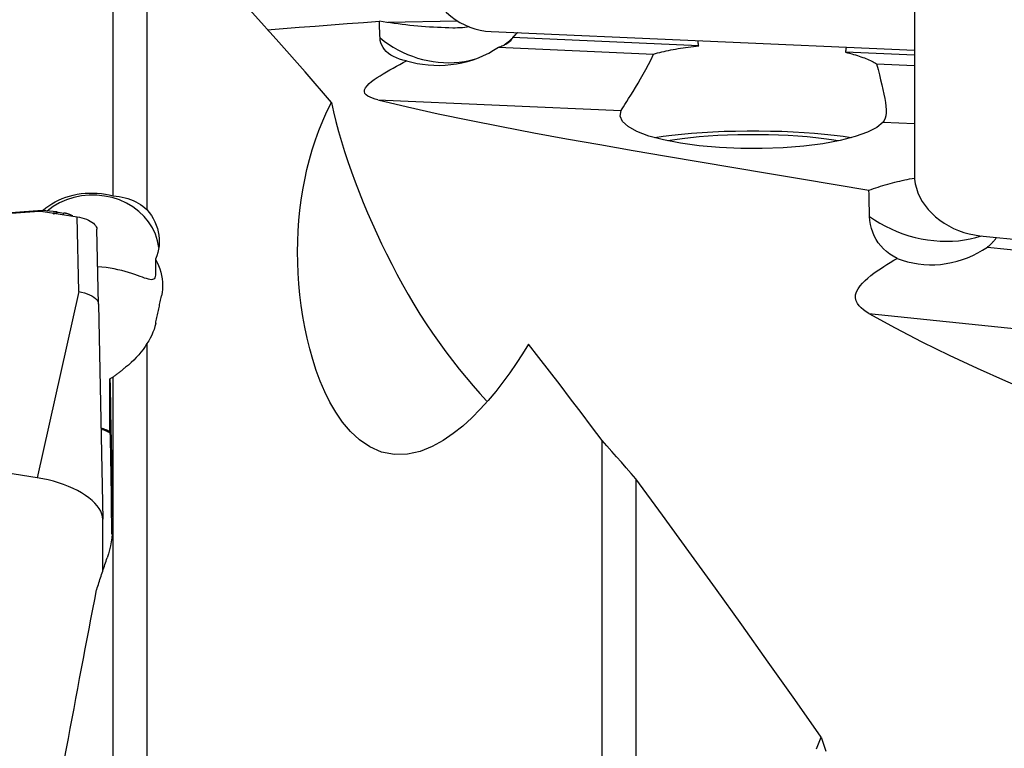
# Model space of a CAD drawing. Extents: x -92 to 199, y -73 to 83.
# Drawn here: x 105 to 119, y 10 to 21 of the extents above; entities that cross this region are included whole.
import ezdxf

# ---------------------------------------------------------------- set-up
doc = ezdxf.new("R2010")
doc.units = 0
doc.header["$MEASUREMENT"] = 0
doc.layers.add('1', color=4, linetype='CONTINUOUS')

msp = doc.modelspace()

# ---------------------------------------------------------------- linework, layer by layer
at = {"layer": '1'}
for p, q in [((118.04673, 25.247385), (118.04673, 18.736083)), ((106.002055, 18.41975), (106.002055, 23.209912)), ((106.509172, 22.861749), (106.509172, 18.213867)), ((110.128645, 21.029056), (111.176562, 21.04991)), ((111.681538, 20.890635), (118.04672, 20.609241)), ((114.803826, 20.676698), (112.006212, 20.800376)), ((111.793158, 20.65463), (114.125918, 20.551503)), ((118.046758, 20.533333), (117.010359, 20.579151)), ((117.478645, 20.403284), (118.046753, 20.378169)), ((109.979808, 19.86297), (113.639067, 19.7012)), ((117.576001, 19.527155), (118.046742, 19.506344)), ((104.931793, 18.199472), (102.838642, 18.043917)), ((102.863359, 18.038568), (104.889798, 18.189166)), ((105.154207, 18.177827), (104.931793, 18.199472)), ((104.94708, 18.186864), (105.460511, 18.107011)), ((105.095159, 18.163828), (105.153988, 18.1682)), ((105.153988, 18.1682), (105.154207, 18.177827)), ((105.175078, 18.175189), (105.1749, 18.167359)), ((105.175078, 18.175189), (105.259953, 18.161989)), ((105.253083, 18.139272), (105.259953, 18.161989)), ((105.48534, 16.980281), (105.460511, 18.107011)), ((105.780782, 16.792982), (105.755954, 17.919711)), ((119.031538, 17.821283), (125.39672, 17.16921)), ((119.143158, 17.649599), (121.475918, 17.410623)), ((106.637531, 17.466826), (106.637531, 17.257356)), ((105.48534, 16.980281), (104.86, 14.181945)), ((105.780782, 16.792982), (105.844808, 13.557614)), ((117.363023, 16.651441), (120.989067, 16.279975)), ((106.509172, 16.200278), (106.509172, 9.115794)), ((106.002055, 9.366846), (106.002055, 15.697124)), ((105.951699, 14.894463), (105.951699, 15.66761)), ((104.86, 14.181945), (96.981538, 15.407269)), ((113.352055, 8.588484), (113.352055, 14.743218)), ((105.963998, 14.299226), (105.977443, 13.331932)), ((113.859172, 14.164759), (113.859172, 8.251454)), ((105.844808, 12.780485), (105.844808, 13.557614))]:
    msp.add_line(p, q, dxfattribs=at)
for points in [[(109.284497, 19.825105, 0), (108.888437, 20.281932, 0), (108.492409, 20.731199, 0), (108.096312, 21.172838, 0), (107.700043, 21.606781, 0), (107.303498, 22.03296, 0), (106.906576, 22.451305, 0), (106.509172, 22.861749, 0)], [(110.69673, 21.902232, 0), (110.700094, 21.822141, 0), (110.710162, 21.7423, 0), (110.726865, 21.663255, 0), (110.75009, 21.585544, 0), (110.779677, 21.509699, 0), (110.815425, 21.436239, 0), (110.85709, 21.365664, 0), (110.904386, 21.298457, 0), (110.956991, 21.235077, 0), (111.014546, 21.175957, 0), (111.076657, 21.1215, 0), (111.142899, 21.07208, 0), (111.212821, 21.028033, 0), (111.285945, 20.98966, 0), (111.361771, 20.957223, 0), (111.439782, 20.930945, 0), (111.519444, 20.911004, 0), (111.600213, 20.897536, 0), (111.681538, 20.890635, 0)], [(108.313856, 20.918118, 0), (108.555284, 20.936385, 0), (108.796766, 20.954644, 0), (109.038271, 20.9729, 0), (109.279765, 20.991157, 0), (109.521217, 21.00942, 0), (109.762594, 21.027696, 0), (110.003863, 21.045988, 0)], [(110.01314, 20.796851, 0), (110.011417, 20.831949, 0), (110.00983, 20.867208, 0), (110.008377, 20.902628, 0), (110.007055, 20.938214, 0), (110.005864, 20.973968, 0), (110.004801, 21.009891, 0), (110.003863, 21.045988, 0)], [(111.106641, 20.94333, 0), (111.04943, 20.944577, 0), (110.991689, 20.946312, 0), (110.933492, 20.948535, 0), (110.874918, 20.95124, 0), (110.816044, 20.954427, 0), (110.756947, 20.958089, 0), (110.697705, 20.962222, 0), (110.638397, 20.966821, 0), (110.5791, 20.97188, 0), (110.519893, 20.977391, 0), (110.460855, 20.983348, 0), (110.402063, 20.989743, 0), (110.343595, 20.996568, 0), (110.285527, 21.003812, 0), (110.227937, 21.011468, 0), (110.170901, 21.019524, 0), (110.114494, 21.02797, 0), (110.05879, 21.036795, 0), (110.003863, 21.045988, 0)], [(111.358481, 20.958907, 0), (111.322775, 20.954264, 0), (111.286937, 20.950417, 0), (111.250993, 20.947372, 0), (111.214966, 20.945136, 0), (111.178883, 20.943713, 0), (111.142766, 20.943109, 0), (111.106641, 20.94333, 0)], [(112.077154, 20.873145, 0), (112.073557, 20.869188, 0), (112.069944, 20.865243, 0), (112.066316, 20.861313, 0), (112.062672, 20.857397, 0), (112.059013, 20.853495, 0), (112.055339, 20.849608, 0), (112.05165, 20.845734, 0), (112.047946, 20.841875, 0), (112.044226, 20.838029, 0), (112.040492, 20.834199, 0), (112.036742, 20.830382, 0), (112.032977, 20.82658, 0), (112.029198, 20.822793, 0), (112.025404, 20.81902, 0), (112.021595, 20.815262, 0), (112.017771, 20.811518, 0), (112.013932, 20.807789, 0), (112.010079, 20.804075, 0), (112.006212, 20.800376, 0)], [(110.412786, 20.450129, 0), (110.357791, 20.462149, 0), (110.306406, 20.476841, 0), (110.258636, 20.494193, 0), (110.214529, 20.514213, 0), (110.174359, 20.536827, 0), (110.138464, 20.56182, 0), (110.107124, 20.588999, 0), (110.080224, 20.618383, 0), (110.057741, 20.65002, 0), (110.0397, 20.683927, 0), (110.026267, 20.719752, 0), (110.017442, 20.757379, 0), (110.01314, 20.796851, 0)], [(110.01314, 20.796851, 0), (110.076211, 20.746917, 0), (110.14176, 20.700113, 0), (110.209598, 20.656575, 0), (110.279529, 20.616428, 0), (110.351351, 20.579788, 0), (110.424855, 20.546762, 0), (110.499831, 20.517444, 0), (110.57606, 20.491919, 0), (110.653323, 20.470261, 0), (110.731396, 20.452533, 0), (110.810054, 20.438786, 0), (110.889069, 20.429059, 0), (110.968214, 20.423381, 0), (111.047259, 20.421768, 0), (111.125976, 20.424225, 0), (111.204138, 20.430745, 0), (111.281518, 20.441309, 0), (111.357893, 20.455886, 0), (111.433042, 20.474434, 0)], [(111.793158, 20.65463, 0), (111.811426, 20.660935, 0), (111.828958, 20.66737, 0), (111.84574, 20.673929, 0), (111.861758, 20.680608, 0), (111.876997, 20.6874, 0), (111.891446, 20.6943, 0), (111.905093, 20.701301, 0), (111.917925, 20.708399, 0), (111.929933, 20.715587, 0), (111.941105, 20.722859, 0), (111.951433, 20.730209, 0), (111.960909, 20.737631, 0), (111.969523, 20.745119, 0), (111.977269, 20.752666, 0), (111.984141, 20.760266, 0), (111.990132, 20.767913, 0), (111.995238, 20.7756, 0), (111.999454, 20.783321, 0), (112.002777, 20.791069, 0)], [(111.878606, 20.688145, 0), (111.885473, 20.693191, 0), (111.892304, 20.69828, 0), (111.899099, 20.703411, 0), (111.905859, 20.708584, 0), (111.912582, 20.713799, 0), (111.919269, 20.719055, 0), (111.925919, 20.724352, 0), (111.932533, 20.729691, 0), (111.939109, 20.73507, 0), (111.945648, 20.74049, 0), (111.952149, 20.745951, 0), (111.958613, 20.751452, 0), (111.965038, 20.756993, 0), (111.971425, 20.762574, 0), (111.977774, 20.768194, 0), (111.984083, 20.773854, 0), (111.990354, 20.779554, 0), (111.996585, 20.785292, 0), (112.002777, 20.791069, 0)], [(112.006212, 20.800376, 0), (112.005528, 20.798517, 0), (112.004842, 20.796657, 0), (112.004155, 20.794796, 0), (112.003467, 20.792933, 0), (112.002777, 20.791069, 0)], [(114.803826, 20.676698, 0), (114.803168, 20.680703, 0), (114.80251, 20.68471, 0), (114.801852, 20.688719, 0), (114.801194, 20.69273, 0), (114.800537, 20.696744, 0), (114.799879, 20.70076, 0), (114.799222, 20.704777, 0), (114.798564, 20.708797, 0), (114.797907, 20.712819, 0), (114.79725, 20.716843, 0), (114.796593, 20.720869, 0), (114.795936, 20.724897, 0), (114.795279, 20.728928, 0), (114.794623, 20.73296, 0), (114.793966, 20.736995, 0), (114.79331, 20.741031, 0), (114.792653, 20.74507, 0), (114.791997, 20.749111, 0), (114.791341, 20.753154, 0)], [(110.412786, 20.450129, 0), (110.491241, 20.42835, 0), (110.571242, 20.410765, 0), (110.652827, 20.397345, 0), (110.736034, 20.388064, 0), (110.820727, 20.382942, 0), (110.906011, 20.382074, 0), (110.991072, 20.385442, 0), (111.075929, 20.393024, 0), (111.160621, 20.404867, 0), (111.245053, 20.421069, 0), (111.328699, 20.441589, 0), (111.410993, 20.466366, 0), (111.491386, 20.495339, 0), (111.569835, 20.528551, 0), (111.646425, 20.566138, 0), (111.721095, 20.608248, 0), (111.793158, 20.65463, 0)], [(114.125918, 20.551503, 0), (114.155896, 20.559813, 0), (114.186601, 20.567952, 0), (114.218018, 20.575917, 0), (114.250131, 20.583704, 0), (114.282925, 20.591309, 0), (114.316384, 20.598727, 0), (114.35049, 20.605956, 0), (114.385227, 20.612991, 0), (114.420578, 20.61983, 0), (114.456524, 20.626469, 0), (114.493049, 20.632904, 0), (114.530134, 20.639132, 0), (114.56776, 20.645151, 0), (114.605909, 20.650957, 0), (114.644562, 20.656547, 0), (114.6837, 20.661919, 0), (114.723303, 20.66707, 0), (114.763352, 20.671997, 0), (114.803826, 20.676698, 0)], [(117.02018, 20.654621, 0), (117.019664, 20.65063, 0), (117.019149, 20.646641, 0), (117.018633, 20.642654, 0), (117.018118, 20.638669, 0), (117.017602, 20.634686, 0), (117.017086, 20.630706, 0), (117.016569, 20.626727, 0), (117.016053, 20.622751, 0), (117.015536, 20.618777, 0), (117.015019, 20.614804, 0), (117.014502, 20.610834, 0), (117.013985, 20.606866, 0), (117.013468, 20.602901, 0), (117.01295, 20.598937, 0), (117.012432, 20.594975, 0), (117.011914, 20.591016, 0), (117.011396, 20.587059, 0), (117.010878, 20.583104, 0), (117.010359, 20.579151, 0)], [(117.010359, 20.579151, 0), (117.042066, 20.571259, 0), (117.073066, 20.56319, 0), (117.103345, 20.55495, 0), (117.132889, 20.546542, 0), (117.161681, 20.53797, 0), (117.189708, 20.529239, 0), (117.216956, 20.520352, 0), (117.243411, 20.511315, 0), (117.269061, 20.502131, 0), (117.293892, 20.492806, 0), (117.317893, 20.483343, 0), (117.34105, 20.473748, 0), (117.363354, 20.464026, 0), (117.384792, 20.45418, 0), (117.405354, 20.444217, 0), (117.42503, 20.434141, 0), (117.44381, 20.423956, 0), (117.461685, 20.413669, 0), (117.478645, 20.403284, 0)], [(109.979808, 19.86297, 0), (109.9378, 19.874336, 0), (109.8984, 19.887197, 0), (109.862216, 19.901908, 0), (109.830266, 19.918796, 0), (109.804255, 19.938305, 0), (109.785952, 19.960909, 0), (109.777538, 19.986453, 0), (109.780394, 20.014787, 0), (109.794401, 20.044832, 0), (109.81811, 20.075765, 0), (109.849082, 20.106563, 0), (109.885672, 20.13722, 0), (109.926076, 20.167342, 0), (109.969335, 20.196943, 0), (110.014716, 20.226153, 0), (110.06187, 20.255105, 0), (110.11027, 20.283737, 0), (110.159422, 20.312007, 0), (110.209166, 20.339991, 0), (110.259439, 20.367742, 0), (110.310177, 20.395314, 0), (110.361314, 20.422759, 0), (110.412786, 20.450129, 0)], [(113.639067, 19.7012, 0), (113.653888, 19.727471, 0), (113.672657, 19.75895, 0), (113.695178, 19.795575, 0), (113.721264, 19.837293, 0), (113.75071, 19.88407, 0), (113.782848, 19.935176, 0), (113.817175, 19.990169, 0), (113.853436, 20.04903, 0), (113.891372, 20.111766, 0), (113.930441, 20.177968, 0), (113.970067, 20.247168, 0), (114.009743, 20.319006, 0), (114.049174, 20.393577, 0), (114.088015, 20.471027, 0), (114.125918, 20.551503, 0)], [(117.478645, 20.403284, 0), (117.499254, 20.320555, 0), (117.519421, 20.2408, 0), (117.538792, 20.163903, 0), (117.557013, 20.089738, 0), (117.573741, 20.01818, 0), (117.588553, 19.949662, 0), (117.601002, 19.88476, 0), (117.610662, 19.823988, 0), (117.617266, 19.76738, 0), (117.620502, 19.715008, 0), (117.620041, 19.666983, 0), (117.615551, 19.62362, 0), (117.606811, 19.585696, 0), (117.59369, 19.553538, 0), (117.576001, 19.527155, 0)], [(109.979808, 19.86297, 0), (110.425757, 19.756419, 0), (110.885456, 19.654601, 0), (111.356652, 19.55674, 0), (111.837093, 19.462062, 0), (112.324803, 19.369887, 0), (112.818155, 19.279653, 0), (113.315831, 19.190908, 0), (113.816836, 19.103309, 0), (114.32029, 19.016553, 0), (114.825622, 18.930444, 0), (115.332285, 18.844792, 0), (115.839794, 18.759432, 0), (116.347779, 18.674236, 0), (116.85576, 18.589039, 0), (117.363249, 18.503672, 0)], [(112.243944, 16.192642, 0), (112.154618, 16.046081, 0), (112.06098, 15.900983, 0), (111.962957, 15.757824, 0), (111.860396, 15.616967, 0), (111.752773, 15.478612, 0), (111.639477, 15.343145, 0), (111.519855, 15.210982, 0), (111.392843, 15.082791, 0), (111.257864, 14.960203, 0), (111.114653, 14.845686, 0), (110.961491, 14.74137, 0), (110.795592, 14.650295, 0), (110.61679, 14.579065, 0), (110.426192, 14.5361, 0), (110.230342, 14.530635, 0), (110.037026, 14.568212, 0), (109.858872, 14.645663, 0), (109.702781, 14.752361, 0), (109.566551, 14.879941, 0), (109.449841, 15.019117, 0), (109.348945, 15.165899, 0), (109.260513, 15.318542, 0), (109.182503, 15.475812, 0), (109.113944, 15.63559, 0), (109.053934, 15.79625, 0), (109.001314, 15.957659, 0), (108.955257, 16.119652, 0), (108.915227, 16.282115, 0), (108.880713, 16.444957, 0), (108.851341, 16.608212, 0), (108.826931, 16.771559, 0), (108.807318, 16.934578, 0), (108.792309, 17.096739, 0), (108.78179, 17.257874, 0), (108.775684, 17.417989, 0), (108.773917, 17.577092, 0), (108.776414, 17.735191, 0), (108.783099, 17.892295, 0), (108.793916, 18.048409, 0), (108.808928, 18.203532, 0), (108.828251, 18.35766, 0), (108.851996, 18.510788, 0), (108.880279, 18.662911, 0), (108.913212, 18.814025, 0), (108.950918, 18.96412, 0), (108.993575, 19.112967, 0), (109.041247, 19.260063, 0), (109.093972, 19.404897, 0), (109.151901, 19.547342, 0), (109.215316, 19.68743, 0), (109.284497, 19.825105, 0)], [(109.284497, 19.825105, 0), (109.315462, 19.682222, 0), (109.350886, 19.536322, 0), (109.390448, 19.38791, 0), (109.433638, 19.238223, 0), (109.480205, 19.087577, 0), (109.530021, 18.936025, 0), (109.582958, 18.783635, 0), (109.638934, 18.630456, 0), (109.697922, 18.476516, 0), (109.759893, 18.321839, 0), (109.824886, 18.166356, 0), (109.892751, 18.010447, 0), (109.963183, 17.854822, 0), (110.035922, 17.700072, 0), (110.110959, 17.546202, 0), (110.188324, 17.393203, 0), (110.268024, 17.241076, 0), (110.35001, 17.089787, 0), (110.434626, 16.939507, 0), (110.522306, 16.790453, 0), (110.613384, 16.642664, 0), (110.707346, 16.496808, 0), (110.803354, 16.353969, 0), (110.901128, 16.21429, 0), (111.000524, 16.077761, 0), (111.101424, 15.944421, 0), (111.203739, 15.814284, 0), (111.30729, 15.687572, 0), (111.410849, 15.565819, 0), (111.513721, 15.449883, 0), (111.615767, 15.340049, 0)], [(117.576001, 19.527155, 0), (117.483029, 19.4494, 0), (117.341702, 19.376418, 0), (117.155689, 19.310102, 0), (116.929819, 19.252176, 0), (116.669959, 19.204143, 0), (116.382855, 19.167251, 0), (116.075963, 19.142458, 0), (115.757252, 19.130406, 0), (115.434996, 19.13141, 0), (115.117564, 19.145443, 0), (114.813198, 19.172141, 0), (114.529802, 19.210811, 0), (114.274734, 19.260448, 0), (114.054618, 19.319763, 0), (113.875168, 19.387217, 0), (113.741045, 19.461058, 0), (113.655731, 19.539368, 0), (113.621442, 19.620114, 0), (113.639067, 19.7012, 0)], [(117.096723, 19.293146, 0), (116.973308, 19.312041, 0), (116.839573, 19.329219, 0), (116.696538, 19.344547, 0), (116.545293, 19.35791, 0), (116.386995, 19.369204, 0), (116.222849, 19.378345, 0), (116.05411, 19.385262, 0), (115.882064, 19.389902, 0), (115.708023, 19.392231, 0), (115.533318, 19.39223, 0), (115.359279, 19.389899, 0), (115.187236, 19.385256, 0), (115.018501, 19.378336, 0), (114.854361, 19.369193, 0), (114.69607, 19.357896, 0), (114.544834, 19.344531, 0), (114.401809, 19.3292, 0), (114.268085, 19.312021, 0), (114.144682, 19.293124, 0)], [(116.900848, 19.245999, 0), (116.798081, 19.263562, 0), (116.685034, 19.279583, 0), (116.562694, 19.293921, 0), (116.432129, 19.306452, 0), (116.29448, 19.317066, 0), (116.150948, 19.32567, 0), (116.002786, 19.33219, 0), (115.851289, 19.336568, 0), (115.697779, 19.338766, 0), (115.543597, 19.338765, 0), (115.390089, 19.336564, 0), (115.238594, 19.332184, 0), (115.090437, 19.325663, 0), (114.946911, 19.317056, 0), (114.809268, 19.30644, 0), (114.678712, 19.293907, 0), (114.556381, 19.279567, 0), (114.443344, 19.263545, 0), (114.340588, 19.24598, 0)], [(117.363249, 18.503672, 0), (117.397477, 18.516408, 0), (117.432012, 18.52883, 0), (117.466837, 18.540931, 0), (117.501934, 18.552705, 0), (117.537286, 18.564144, 0), (117.572873, 18.575245, 0), (117.608678, 18.586, 0), (117.644682, 18.596405, 0), (117.680867, 18.606454, 0), (117.717214, 18.616143, 0), (117.753705, 18.625465, 0), (117.790321, 18.634416, 0), (117.827043, 18.642992, 0), (117.863852, 18.651188, 0), (117.90073, 18.659, 0), (117.937657, 18.666424, 0), (117.974615, 18.673457, 0), (118.011585, 18.680094, 0), (118.048547, 18.686332, 0)], [(118.04673, 18.736083, 0), (118.050094, 18.668526, 0), (118.060162, 18.600741, 0), (118.076865, 18.533192, 0), (118.10009, 18.466339, 0), (118.129677, 18.40064, 0), (118.165425, 18.336543, 0), (118.20709, 18.274487, 0), (118.254386, 18.214894, 0), (118.306991, 18.158172, 0), (118.364546, 18.104709, 0), (118.426657, 18.05487, 0), (118.492899, 18.008995, 0), (118.562821, 17.967398, 0), (118.635945, 17.930362, 0), (118.711771, 17.898141, 0), (118.789782, 17.870954, 0), (118.869444, 17.848989, 0), (118.950213, 17.832394, 0), (119.031538, 17.821283, 0)], [(117.373128, 18.111583, 0), (117.371304, 18.167245, 0), (117.369622, 18.22302, 0), (117.36808, 18.278911, 0), (117.366674, 18.334919, 0), (117.365402, 18.391048, 0), (117.364261, 18.447298, 0), (117.363249, 18.503672, 0)], [(104.948033, 18.204026, 0), (104.989428, 18.238781, 0), (105.033405, 18.27137, 0), (105.079964, 18.301801, 0), (105.129057, 18.330041, 0), (105.180252, 18.355789, 0), (105.233151, 18.378868, 0), (105.287544, 18.399216, 0), (105.343513, 18.416876, 0), (105.401073, 18.431822, 0), (105.460023, 18.443957, 0), (105.519756, 18.453165, 0), (105.57978, 18.45938, 0), (105.640168, 18.462646, 0), (105.700937, 18.462954, 0), (105.762089, 18.46026, 0), (105.823138, 18.454566, 0), (105.883511, 18.445908, 0), (105.943145, 18.43431, 0), (106.002055, 18.41975, 0)], [(106.688431, 17.643989, 0), (106.669225, 17.745556, 0), (106.63673, 17.844457, 0), (106.591389, 17.939343, 0), (106.53382, 18.028922, 0), (106.464807, 18.111973, 0), (106.385292, 18.187364, 0), (106.296357, 18.254067, 0), (106.199215, 18.311174, 0), (106.09519, 18.357906, 0), (105.985699, 18.393626, 0), (105.872235, 18.417848, 0), (105.756343, 18.430241, 0), (105.639603, 18.430637, 0), (105.523607, 18.41903, 0), (105.409935, 18.395578, 0), (105.300136, 18.360601, 0), (105.195706, 18.314576, 0), (105.098069, 18.258129, 0), (105.008556, 18.192031, 0)], [(106.002055, 18.41975, 0), (106.048239, 18.415321, 0), (106.093718, 18.408908, 0), (106.138178, 18.400553, 0), (106.181375, 18.390297, 0), (106.22333, 18.378162, 0), (106.264049, 18.364143, 0), (106.303548, 18.348223, 0), (106.341848, 18.330353, 0), (106.378782, 18.310569, 0), (106.414158, 18.288927, 0), (106.447714, 18.265574, 0), (106.479386, 18.240556, 0), (106.509172, 18.213867, 0)], [(106.509172, 18.213867, 0), (106.544675, 18.170006, 0), (106.576449, 18.124722, 0), (106.604537, 18.078025, 0), (106.628977, 18.029919, 0), (106.649707, 17.980407, 0), (106.666591, 17.92982, 0), (106.679503, 17.878574, 0), (106.68834, 17.827038, 0), (106.693157, 17.775171, 0), (106.693941, 17.722897, 0), (106.690642, 17.670405, 0), (106.683297, 17.618399, 0), (106.671991, 17.567132, 0), (106.656734, 17.516607, 0), (106.637531, 17.466826, 0)], [(104.889798, 18.189166, 0), (104.892805, 18.189371, 0), (104.895818, 18.18954, 0), (104.898834, 18.189673, 0), (104.901854, 18.189769, 0), (104.904876, 18.189829, 0), (104.9079, 18.189853, 0), (104.910926, 18.18984, 0), (104.913952, 18.189791, 0), (104.916978, 18.189706, 0), (104.920003, 18.189585, 0), (104.923027, 18.189427, 0), (104.926049, 18.189233, 0), (104.929067, 18.189002, 0), (104.932082, 18.188736, 0), (104.935093, 18.188433, 0), (104.938099, 18.188095, 0), (104.941099, 18.18772, 0), (104.944093, 18.18731, 0), (104.94708, 18.186864, 0)], [(105.153988, 18.1682, 0), (105.153593, 18.167132, 0), (105.152905, 18.166057, 0), (105.151927, 18.164975, 0), (105.150656, 18.163887, 0), (105.149093, 18.162792, 0), (105.147239, 18.161691, 0), (105.145094, 18.160582, 0), (105.142657, 18.159468, 0), (105.139929, 18.158347, 0), (105.136911, 18.157219, 0), (105.133601, 18.156086, 0), (105.130001, 18.154946, 0), (105.126111, 18.1538, 0), (105.12193, 18.152648, 0), (105.11746, 18.151491, 0), (105.112701, 18.150327, 0), (105.107652, 18.149158, 0), (105.102315, 18.147983, 0), (105.096689, 18.146802, 0)], [(105.1749, 18.167359, 0), (105.173803, 18.167451, 0), (105.172704, 18.167537, 0), (105.171606, 18.167618, 0), (105.170507, 18.167693, 0), (105.169407, 18.167764, 0), (105.168307, 18.167829, 0), (105.167207, 18.167889, 0), (105.166106, 18.167944, 0), (105.165005, 18.167993, 0), (105.163904, 18.168037, 0), (105.162803, 18.168076, 0), (105.161701, 18.16811, 0), (105.1606, 18.168139, 0), (105.159498, 18.168162, 0), (105.158396, 18.16818, 0), (105.157294, 18.168193, 0), (105.156192, 18.1682, 0), (105.15509, 18.168202, 0), (105.153988, 18.1682, 0)], [(105.154207, 18.177827, 0), (105.155306, 18.177718, 0), (105.156406, 18.177606, 0), (105.157506, 18.177491, 0), (105.158605, 18.177372, 0), (105.159705, 18.17725, 0), (105.160804, 18.177124, 0), (105.161904, 18.176995, 0), (105.163003, 18.176863, 0), (105.164102, 18.176728, 0), (105.165201, 18.176589, 0), (105.1663, 18.176446, 0), (105.167398, 18.176301, 0), (105.168497, 18.176152, 0), (105.169595, 18.176, 0), (105.170692, 18.175844, 0), (105.171789, 18.175685, 0), (105.172886, 18.175523, 0), (105.173983, 18.175358, 0), (105.175078, 18.175189, 0)], [(105.392704, 18.117555, 0), (105.386864, 18.120807, 0), (105.380842, 18.12398, 0), (105.374649, 18.127069, 0), (105.368293, 18.13007, 0), (105.361783, 18.13298, 0), (105.355127, 18.135793, 0), (105.348336, 18.138505, 0), (105.34142, 18.141114, 0), (105.334387, 18.143615, 0), (105.327249, 18.146004, 0), (105.320015, 18.148278, 0), (105.312696, 18.150435, 0), (105.305301, 18.15247, 0), (105.297842, 18.154381, 0), (105.290329, 18.156166, 0), (105.282773, 18.157821, 0), (105.275184, 18.159345, 0), (105.267574, 18.160735, 0), (105.259953, 18.161989, 0)], [(105.460511, 18.107011, 0), (105.496182, 18.100424, 0), (105.531282, 18.091882, 0), (105.56533, 18.081513, 0), (105.597848, 18.069445, 0), (105.628381, 18.055856, 0), (105.656481, 18.040957, 0), (105.681702, 18.024962, 0), (105.703691, 18.008097, 0), (105.722156, 17.990608, 0), (105.736808, 17.972745, 0), (105.747392, 17.954827, 0), (105.7538, 17.937085, 0), (105.755954, 17.919711, 0)], [(117.785942, 17.480676, 0), (117.729228, 17.511271, 0), (117.676235, 17.545353, 0), (117.626966, 17.582904, 0), (117.581448, 17.623944, 0), (117.539942, 17.668317, 0), (117.502821, 17.715575, 0), (117.470402, 17.76531, 0), (117.442575, 17.817525, 0), (117.419313, 17.872262, 0), (117.400638, 17.929506, 0), (117.386731, 17.988594, 0), (117.37759, 18.049277, 0), (117.373128, 18.111583, 0)], [(117.373128, 18.111583, 0), (117.449007, 18.059143, 0), (117.528306, 18.01005, 0), (117.610701, 17.964506, 0), (117.695853, 17.922697, 0), (117.783414, 17.884794, 0), (117.873025, 17.850953, 0), (117.96432, 17.821312, 0), (118.056922, 17.795993, 0), (118.150455, 17.7751, 0), (118.244533, 17.758717, 0), (118.338773, 17.746913, 0), (118.432786, 17.739736, 0), (118.526189, 17.737215, 0), (118.618599, 17.73936, 0), (118.709637, 17.746162, 0), (118.798929, 17.757595, 0), (118.886111, 17.77361, 0), (118.970824, 17.794142, 0), (119.052722, 17.819108, 0)], [(119.143158, 17.649599, 0), (119.152169, 17.656695, 0), (119.161006, 17.663864, 0), (119.169669, 17.671105, 0), (119.178154, 17.678417, 0), (119.18646, 17.685797, 0), (119.194586, 17.693245, 0), (119.20253, 17.700759, 0), (119.210291, 17.708337, 0), (119.217866, 17.715979, 0), (119.225254, 17.723681, 0), (119.232455, 17.731444, 0), (119.239465, 17.739265, 0), (119.246285, 17.747143, 0), (119.252912, 17.755076, 0), (119.259346, 17.763063, 0), (119.265585, 17.771102, 0), (119.271627, 17.779191, 0), (119.277472, 17.787329, 0), (119.283119, 17.795514, 0)], [(117.785942, 17.480676, 0), (117.863515, 17.452766, 0), (117.942545, 17.429505, 0), (118.023066, 17.410927, 0), (118.105113, 17.397061, 0), (118.188521, 17.387989, 0), (118.272387, 17.38385, 0), (118.355981, 17.384627, 0), (118.439333, 17.390254, 0), (118.522479, 17.400724, 0), (118.605337, 17.416078, 0), (118.687406, 17.436178, 0), (118.768137, 17.460866, 0), (118.847001, 17.489982, 0), (118.923953, 17.523441, 0), (118.999073, 17.561239, 0), (119.072349, 17.60341, 0), (119.143158, 17.649599, 0)], [(106.637531, 17.466826, 0), (106.662451, 17.419789, 0), (106.684248, 17.371467, 0), (106.70273, 17.322224, 0), (106.717775, 17.272442, 0), (106.729399, 17.222202, 0), (106.737624, 17.171484, 0), (106.742405, 17.120257, 0), (106.743741, 17.068749, 0), (106.741638, 17.017221, 0), (106.736102, 16.965937, 0), (106.727139, 16.915157, 0)], [(117.363023, 16.651441, 0), (117.321375, 16.676949, 0), (117.282295, 16.704468, 0), (117.246373, 16.734468, 0), (117.214599, 16.767281, 0), (117.188611, 16.803327, 0), (117.170103, 16.843073, 0), (117.161236, 16.885784, 0), (117.163395, 16.930931, 0), (117.176552, 16.976726, 0), (117.199382, 17.021995, 0), (117.229512, 17.065419, 0), (117.265284, 17.107192, 0), (117.30498, 17.147078, 0), (117.347587, 17.185225, 0), (117.392314, 17.221924, 0), (117.438835, 17.257488, 0), (117.486646, 17.29195, 0), (117.53525, 17.325354, 0), (117.584454, 17.357837, 0), (117.63419, 17.389508, 0), (117.684394, 17.420468, 0), (117.735, 17.450823, 0), (117.785942, 17.480676, 0)], [(106.637531, 17.257356, 0), (106.636279, 17.229301, 0), (106.632497, 17.206322, 0), (106.62615, 17.188183, 0), (106.617149, 17.174655, 0), (106.605413, 17.165611, 0), (106.590974, 17.160807, 0), (106.573699, 17.159789, 0), (106.553408, 17.162151, 0), (106.530103, 17.167465, 0), (106.503806, 17.175293, 0), (106.474482, 17.185202, 0), (106.441977, 17.196848, 0), (106.406133, 17.2099, 0), (106.367217, 17.22389, 0), (106.325416, 17.238438, 0), (106.280732, 17.253245, 0), (106.232966, 17.268077, 0), (106.182187, 17.282671, 0), (106.128836, 17.296673, 0), (106.073355, 17.309752, 0), (106.015937, 17.321719, 0), (105.956548, 17.33244, 0), (105.895119, 17.341782, 0), (105.832144, 17.349553, 0), (105.768733, 17.35555, 0)], [(105.48534, 16.980281, 0), (105.527453, 16.97232, 0), (105.568667, 16.961593, 0), (105.608233, 16.948358, 0), (105.645314, 16.932877, 0), (105.679163, 16.915462, 0), (105.709039, 16.896466, 0), (105.734141, 16.876415, 0), (105.754138, 16.855691, 0), (105.768758, 16.834644, 0), (105.77773, 16.813624, 0), (105.780782, 16.792982, 0)], [(106.640315, 16.50296, 0), (106.644888, 16.524765, 0), (106.64946, 16.546558, 0), (106.654033, 16.568338, 0), (106.658605, 16.590107, 0), (106.663176, 16.611863, 0), (106.667747, 16.633606, 0), (106.672318, 16.655338, 0), (106.676889, 16.677057, 0), (106.681459, 16.698764, 0), (106.686029, 16.720459, 0), (106.690598, 16.742142, 0), (106.695167, 16.763812, 0), (106.699736, 16.78547, 0), (106.704304, 16.807115, 0), (106.708872, 16.828748, 0), (106.713439, 16.850369, 0), (106.718006, 16.871977, 0), (106.722573, 16.893573, 0), (106.727139, 16.915157, 0)], [(117.363023, 16.651441, 0), (117.754773, 16.433984, 0), (118.157619, 16.22538, 0), (118.569558, 16.024031, 0), (118.989023, 15.828687, 0), (119.414629, 15.638243, 0), (119.845238, 15.451792, 0), (120.279858, 15.26854, 0), (120.717752, 15.087902, 0), (121.158323, 14.909399, 0), (121.601008, 14.732582, 0), (122.045287, 14.557037, 0), (122.490641, 14.382351, 0), (122.936561, 14.208116, 0), (123.382803, 14.034137, 0), (123.829222, 13.860301, 0), (124.27563, 13.686455, 0), (124.72184, 13.512452, 0)], [(106.640315, 16.50296, 0), (106.629394, 16.457434, 0), (106.615877, 16.412662, 0), (106.599759, 16.36865, 0), (106.581035, 16.325402, 0), (106.559699, 16.282921, 0), (106.535747, 16.241211, 0), (106.509172, 16.200278, 0)], [(106.509172, 16.200278, 0), (106.480896, 16.155793, 0), (106.45067, 16.112494, 0), (106.418526, 16.07036, 0), (106.384502, 16.029372, 0), (106.348609, 15.989502, 0), (106.31082, 15.950743, 0), (106.271312, 15.913248, 0), (106.230291, 15.877191, 0), (106.18796, 15.842742, 0)], [(113.352055, 14.743218, 0), (113.19368, 14.953022, 0), (113.035336, 15.161936, 0), (112.877018, 15.369947, 0), (112.718723, 15.577038, 0), (112.560448, 15.783194, 0), (112.40219, 15.9884, 0), (112.243944, 16.192642, 0)], [(106.002055, 15.697124, 0), (106.011829, 15.704786, 0), (106.021605, 15.712449, 0), (106.031382, 15.720112, 0), (106.041159, 15.727775, 0), (106.050938, 15.735438, 0), (106.060718, 15.743101, 0), (106.0705, 15.750765, 0), (106.080282, 15.758429, 0), (106.090065, 15.766093, 0), (106.09985, 15.773757, 0), (106.109635, 15.781421, 0), (106.119422, 15.789085, 0), (106.12921, 15.79675, 0), (106.138999, 15.804415, 0), (106.148789, 15.81208, 0), (106.15858, 15.819745, 0), (106.168373, 15.82741, 0), (106.178166, 15.835076, 0), (106.18796, 15.842742, 0)], [(106.002055, 15.697124, 0), (105.991984, 15.691223, 0), (105.981913, 15.685321, 0), (105.971842, 15.679418, 0), (105.961771, 15.673514, 0), (105.951699, 15.66761, 0)], [(105.951699, 15.66761, 0), (105.953944, 15.557264, 0), (105.956189, 15.446637, 0), (105.958435, 15.335731, 0), (105.96068, 15.224547, 0), (105.962927, 15.113088, 0), (105.965173, 15.001357, 0), (105.96742, 14.889353, 0), (105.969667, 14.777081, 0), (105.971914, 14.664542, 0), (105.974162, 14.551737, 0), (105.976409, 14.43867, 0), (105.978656, 14.325341, 0), (105.980904, 14.211753, 0), (105.983151, 14.097909, 0), (105.985399, 13.98381, 0), (105.987646, 13.869458, 0), (105.989893, 13.754855, 0), (105.99214, 13.640003, 0), (105.994387, 13.524905, 0)], [(105.952572, 14.874851, 0), (105.933033, 14.883787, 0), (105.913466, 14.892506, 0), (105.893892, 14.901006, 0), (105.874331, 14.909285, 0), (105.854805, 14.91734, 0), (105.835333, 14.925167, 0), (105.815937, 14.932764, 0)], [(105.822253, 14.914987, 0), (105.841513, 14.908167, 0), (105.860688, 14.90109, 0), (105.879776, 14.893757, 0), (105.898775, 14.886169, 0), (105.917684, 14.878325, 0), (105.936502, 14.870226, 0), (105.955225, 14.861873, 0)], [(105.951699, 14.894463, 0), (105.952447, 14.869927, 0), (105.953185, 14.844546, 0), (105.953914, 14.818334, 0), (105.954634, 14.791307, 0), (105.955343, 14.763478, 0), (105.956042, 14.734865, 0), (105.956729, 14.705481, 0), (105.957406, 14.675345, 0), (105.958071, 14.644473, 0), (105.958723, 14.612881, 0), (105.959364, 14.580588, 0), (105.959991, 14.547611, 0), (105.960606, 14.51397, 0), (105.961207, 14.479681, 0), (105.961794, 14.444766, 0), (105.962367, 14.409243, 0), (105.962925, 14.373131, 0), (105.963469, 14.336452, 0), (105.963998, 14.299226, 0)], [(113.859172, 14.164759, 0), (113.786861, 14.248339, 0), (113.714504, 14.331606, 0), (113.642102, 14.414558, 0), (113.569656, 14.497196, 0), (113.497165, 14.579519, 0), (113.424631, 14.661526, 0), (113.352055, 14.743218, 0)], [(105.844808, 13.557614, 0), (105.841444, 13.597046, 0), (105.831376, 13.637254, 0), (105.814673, 13.677965, 0), (105.791448, 13.7189, 0), (105.761861, 13.75978, 0), (105.726113, 13.800325, 0), (105.684448, 13.840258, 0), (105.637152, 13.879307, 0), (105.584547, 13.917204, 0), (105.526992, 13.953691, 0), (105.464881, 13.988519, 0), (105.398639, 14.02145, 0), (105.328717, 14.052259, 0), (105.255593, 14.080735, 0), (105.179767, 14.106684, 0), (105.101756, 14.129928, 0), (105.022094, 14.150309, 0), (104.941325, 14.167688, 0), (104.86, 14.181945, 0)], [(116.645431, 10.281116, 0), (116.247824, 10.847922, 0), (115.850265, 11.41086, 0), (115.452638, 11.969852, 0), (115.05483, 12.524817, 0), (114.656726, 13.075677, 0), (114.258211, 13.622351, 0), (113.859172, 14.164759, 0)], [(105.994387, 13.524905, 0), (105.994397, 13.463519, 0), (105.992048, 13.40195, 0), (105.98735, 13.340398, 0), (105.980314, 13.27906, 0), (105.970953, 13.218107, 0), (105.959284, 13.15749, 0), (105.945299, 13.097192, 0), (105.928987, 13.037216, 0), (105.910337, 12.977564, 0)], [(105.753481, 12.50469, 0), (105.761733, 12.529675, 0), (105.769986, 12.554648, 0), (105.778239, 12.579611, 0), (105.786492, 12.604564, 0), (105.794746, 12.629506, 0), (105.803, 12.654437, 0), (105.811255, 12.679358, 0), (105.81951, 12.704268, 0), (105.827765, 12.729167, 0), (105.836021, 12.754055, 0), (105.844277, 12.778933, 0), (105.852533, 12.8038, 0), (105.86079, 12.828656, 0), (105.869047, 12.853501, 0), (105.877304, 12.878335, 0), (105.885562, 12.903159, 0), (105.89382, 12.927972, 0), (105.902078, 12.952773, 0), (105.910337, 12.977564, 0)], [(105.215436, 9.653626, 0), (105.24352, 9.80611, 0), (105.271627, 9.958311, 0), (105.299757, 10.110226, 0), (105.327909, 10.26185, 0), (105.356082, 10.413178, 0), (105.384276, 10.564207, 0), (105.412489, 10.714932, 0), (105.44072, 10.865349, 0), (105.46897, 11.015454, 0), (105.497237, 11.165241, 0), (105.52552, 11.314708, 0), (105.553818, 11.46385, 0), (105.582132, 11.612662, 0), (105.610459, 11.761141, 0), (105.638799, 11.909281, 0), (105.667152, 12.05708, 0), (105.695516, 12.204532, 0), (105.723891, 12.351634, 0), (105.752276, 12.498381, 0)], [(105.753481, 12.50469, 0), (105.753311, 12.503789, 0), (105.75314, 12.502887, 0), (105.752968, 12.501986, 0), (105.752796, 12.501085, 0), (105.752623, 12.500184, 0), (105.75245, 12.499282, 0), (105.752276, 12.498381, 0)], [(116.574589, 10.107806, 0), (116.645431, 10.281116, 0)], [(116.645431, 10.281116, 0), (116.677608, 10.178956, 0), (116.714354, 10.071658, 0)]]:
    msp.add_polyline3d(points, dxfattribs=at)

doc.saveas('drawing.dxf')
